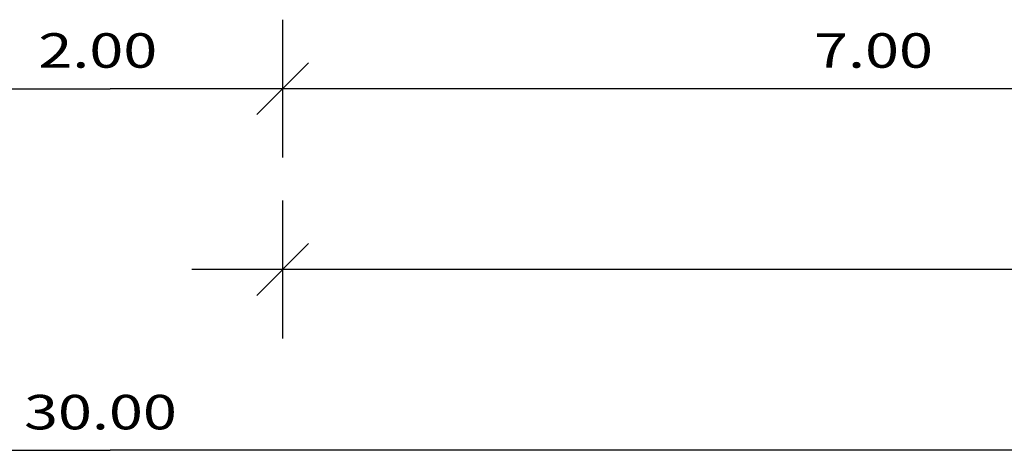
# Model space of a CAD drawing. Units: millimetres. Extents: x 183617 to 184891, y 1662508 to 1663390.
# Drawn here: x 184566 to 184624, y 1663283 to 1663308 of the extents above; entities that cross this region are included whole.
import ezdxf

# ---------------------------------------------------------------- set-up
doc = ezdxf.new("R2010")
doc.units = ezdxf.units.MM
doc.header["$MEASUREMENT"] = 0
doc.layers.get('0').update_dxf_attribs({"linetype": 'CONTINUOUS'})
doc.styles.add('SIMPLEX', font='SIMPLEX', dxfattribs={"width": 1.3, "height": 2})

msp = doc.modelspace()

# ---------------------------------------------------------------- linework, layer by layer
at = {"color": 2}
for p, q in [((184581.707, 1663307.83, -14.467), (184581.707, 1663299.83, -14.467)), ((184415.764, 1663303.83, -14.467), (184571.707, 1663303.83, -14.467)), ((184727.651, 1663303.83, -14.467), (184571.707, 1663303.83, -14.467)), ((184581.707, 1663297.346, -14.467), (184581.707, 1663289.346, -14.467)), ((184727.651, 1663293.346, -14.467), (184576.443, 1663293.346, -14.467)), ((184415.764, 1663282.862, -14.467), (184571.707, 1663282.862, -14.467)), ((184727.651, 1663282.862, -14.467), (184571.707, 1663282.862, -14.467))]:
    msp.add_line(p, q, dxfattribs=at)
for p, q in [((184580.207, 1663302.33, -14.467), (184583.207, 1663305.33, -14.467)), ((184580.207, 1663291.846, -14.467), (184583.207, 1663294.846, -14.467))]:
    msp.add_line(p, q)

# ---------------------------------------------------------------- texts
at = {"style": 'SIMPLEX', "width": 1.3}
for s, p in [('2.00', (184567.551, 1663305.043, -14.467)), ('7.00', (184612.502, 1663305.043, -14.467)), ('30.00', (184566.719, 1663284.076, -14.467))]:
    msp.add_text(s, height=2, rotation=0, dxfattribs=at).set_placement(p)

doc.saveas('drawing.dxf')
